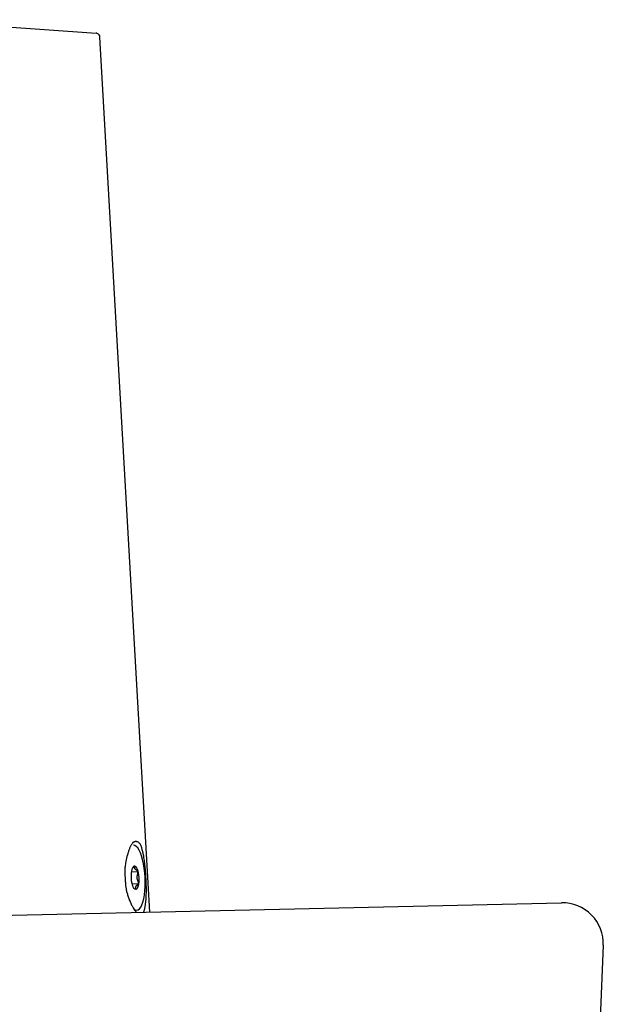
# Model space of a CAD drawing. Extents: x 261 to 3078, y 140 to 4339.
# Drawn here: x 2357 to 2429, y 1777 to 1898 of the extents above; entities that cross this region are included whole.
import ezdxf

# ---------------------------------------------------------------- set-up
doc = ezdxf.new("R2010")
doc.units = 0
doc.layers.add('付属金具', color=7, linetype='CONTINUOUS')

msp = doc.modelspace()

# ---------------------------------------------------------------- linework, layer by layer
at = {"layer": '付属金具', "color": 6, "linetype": 'CONTINUOUS'}
for p, q in [((2343.054, 1897.896), (2366.804, 1896.236)), ((2373.398, 1788.364), (2367.268, 1895.765)), ((2371.153, 1793.289), (2371.924, 1793.329)), ((2371.228, 1791.847), (2372, 1791.888))]:
    msp.add_line(p, q, dxfattribs=at)
at = {"layer": '付属金具', "color": 2, "linetype": 'CONTINUOUS'}
for p, q in [((1978.888, 1779.499), (2423.888, 1789.499)), ((2428.995, 1784.288), (2421.991, 1619.5))]:
    msp.add_line(p, q, dxfattribs=at)
at = {"layer": '付属金具', "color": 6, "linetype": 'CONTINUOUS', "flags": 128}
for points in [[(2372.608, 1788.346), (2372.631, 1788.384), (2372.656, 1788.432), (2372.68, 1788.485), (2372.702, 1788.543), (2372.723, 1788.607), (2372.742, 1788.676), (2372.761, 1788.75), (2372.778, 1788.829), (2372.792, 1788.9), (2372.805, 1788.973), (2372.818, 1789.05), (2372.83, 1789.129), (2372.841, 1789.209), (2372.852, 1789.291), (2372.862, 1789.374), (2372.872, 1789.457), (2372.881, 1789.54), (2372.889, 1789.622), (2372.897, 1789.703), (2372.918, 1789.931), (2372.934, 1790.145), (2372.947, 1790.348), (2372.956, 1790.542), (2372.962, 1790.729), (2372.965, 1790.91), (2372.965, 1791.088), (2372.963, 1791.263), (2372.959, 1791.439), (2372.954, 1791.616), (2372.947, 1791.798), (2372.942, 1791.92), (2372.936, 1792.045), (2372.93, 1792.17), (2372.924, 1792.297), (2372.917, 1792.424), (2372.91, 1792.55), (2372.903, 1792.676), (2372.896, 1792.8), (2372.888, 1792.923), (2372.881, 1793.043), (2372.873, 1793.16), (2372.858, 1793.383), (2372.842, 1793.595), (2372.826, 1793.795), (2372.808, 1793.988), (2372.789, 1794.173), (2372.769, 1794.353), (2372.746, 1794.53), (2372.721, 1794.705), (2372.694, 1794.88), (2372.664, 1795.058), (2372.63, 1795.239), (2372.612, 1795.333), (2372.592, 1795.427), (2372.572, 1795.523), (2372.552, 1795.618), (2372.53, 1795.712), (2372.508, 1795.806), (2372.486, 1795.898), (2372.463, 1795.989), (2372.439, 1796.077), (2372.416, 1796.162), (2372.392, 1796.243), (2372.355, 1796.359), (2372.318, 1796.465), (2372.278, 1796.563), (2372.235, 1796.651), (2372.189, 1796.73), (2372.138, 1796.8), (2372.083, 1796.861), (2372.021, 1796.912), (2371.952, 1796.954), (2371.875, 1796.985), (2371.79, 1797.007), (2371.758, 1797.013), (2371.724, 1797.017), (2371.69, 1797.019), (2371.655, 1797.019), (2371.619, 1797.017), (2371.583, 1797.013), (2371.547, 1797.006), (2371.511, 1796.996), (2371.474, 1796.983), (2371.438, 1796.967), (2371.402, 1796.947), (2371.36, 1796.919), (2371.32, 1796.887), (2371.28, 1796.849), (2371.24, 1796.807), (2371.201, 1796.759), (2371.163, 1796.707), (2371.125, 1796.65), (2371.087, 1796.589), (2371.05, 1796.523), (2371.014, 1796.452), (2370.978, 1796.376), (2370.944, 1796.298), (2370.91, 1796.217), (2370.877, 1796.132), (2370.845, 1796.045), (2370.813, 1795.956), (2370.782, 1795.865), (2370.752, 1795.773), (2370.723, 1795.682), (2370.695, 1795.59), (2370.668, 1795.5), (2370.643, 1795.411), (2370.581, 1795.188), (2370.528, 1794.978), (2370.482, 1794.78), (2370.443, 1794.592), (2370.411, 1794.415), (2370.384, 1794.246), (2370.363, 1794.084), (2370.347, 1793.929), (2370.336, 1793.779), (2370.328, 1793.633), (2370.324, 1793.49), (2370.322, 1793.399), (2370.322, 1793.309), (2370.323, 1793.22), (2370.325, 1793.131), (2370.328, 1793.041), (2370.331, 1792.951), (2370.335, 1792.861), (2370.339, 1792.77), (2370.344, 1792.679), (2370.349, 1792.586), (2370.354, 1792.492), (2370.359, 1792.397), (2370.365, 1792.301), (2370.371, 1792.203), (2370.377, 1792.105), (2370.384, 1792.005), (2370.392, 1791.905), (2370.4, 1791.805), (2370.41, 1791.704), (2370.421, 1791.603), (2370.434, 1791.501), (2370.447, 1791.4)], [(2371.501, 1794.03), (2371.501, 1794.029), (2371.5, 1794.027), (2371.498, 1794.024), (2371.496, 1794.02), (2371.494, 1794.015), (2371.491, 1794.009), (2371.487, 1794.003), (2371.484, 1793.996), (2371.48, 1793.99), (2371.477, 1793.983), (2371.473, 1793.977), (2371.468, 1793.969), (2371.464, 1793.962), (2371.459, 1793.956), (2371.454, 1793.949), (2371.45, 1793.943), (2371.445, 1793.937), (2371.44, 1793.931), (2371.435, 1793.925), (2371.429, 1793.919), (2371.424, 1793.913), (2371.418, 1793.907), (2371.409, 1793.897), (2371.399, 1793.887), (2371.389, 1793.876), (2371.379, 1793.866), (2371.37, 1793.856), (2371.36, 1793.846), (2371.35, 1793.836), (2371.341, 1793.827), (2371.333, 1793.818), (2371.325, 1793.811), (2371.319, 1793.804), (2371.317, 1793.802), (2371.315, 1793.801), (2371.314, 1793.799), (2371.312, 1793.797), (2371.31, 1793.796), (2371.308, 1793.794), (2371.307, 1793.792), (2371.305, 1793.79), (2371.303, 1793.788), (2371.3, 1793.786), (2371.298, 1793.784), (2371.296, 1793.782), (2371.293, 1793.779), (2371.29, 1793.776), (2371.288, 1793.774), (2371.285, 1793.771), (2371.283, 1793.769), (2371.28, 1793.767), (2371.279, 1793.765), (2371.277, 1793.764), (2371.276, 1793.763), (2371.276, 1793.763)], [(2371.924, 1793.329), (2371.924, 1793.33), (2371.923, 1793.332), (2371.921, 1793.335), (2371.919, 1793.338), (2371.916, 1793.343), (2371.912, 1793.348), (2371.908, 1793.354), (2371.904, 1793.36), (2371.9, 1793.366), (2371.896, 1793.372), (2371.891, 1793.378), (2371.886, 1793.385), (2371.881, 1793.392), (2371.876, 1793.398), (2371.87, 1793.403), (2371.865, 1793.409), (2371.86, 1793.414), (2371.854, 1793.42), (2371.849, 1793.425), (2371.843, 1793.43), (2371.837, 1793.436), (2371.83, 1793.441), (2371.82, 1793.45), (2371.809, 1793.46), (2371.798, 1793.47), (2371.786, 1793.479), (2371.774, 1793.489), (2371.763, 1793.499), (2371.752, 1793.508), (2371.742, 1793.516), (2371.732, 1793.524), (2371.723, 1793.531), (2371.715, 1793.538), (2371.713, 1793.54), (2371.711, 1793.541), (2371.709, 1793.543), (2371.706, 1793.545), (2371.704, 1793.546), (2371.702, 1793.548), (2371.7, 1793.55), (2371.698, 1793.552), (2371.695, 1793.553), (2371.693, 1793.555), (2371.69, 1793.557), (2371.685, 1793.562), (2371.678, 1793.567), (2371.671, 1793.572), (2371.664, 1793.578), (2371.657, 1793.584), (2371.649, 1793.59), (2371.642, 1793.596), (2371.634, 1793.602), (2371.627, 1793.607), (2371.62, 1793.613), (2371.614, 1793.618), (2371.611, 1793.62), (2371.608, 1793.622), (2371.605, 1793.625), (2371.602, 1793.627), (2371.6, 1793.629), (2371.597, 1793.631), (2371.595, 1793.633), (2371.592, 1793.636), (2371.59, 1793.638), (2371.587, 1793.641), (2371.585, 1793.644), (2371.581, 1793.649), (2371.577, 1793.655), (2371.573, 1793.661), (2371.569, 1793.667), (2371.565, 1793.673), (2371.561, 1793.679), (2371.558, 1793.686), (2371.555, 1793.692), (2371.552, 1793.698), (2371.55, 1793.704), (2371.549, 1793.709), (2371.548, 1793.711), (2371.548, 1793.713), (2371.548, 1793.714), (2371.548, 1793.716), (2371.547, 1793.718), (2371.547, 1793.72), (2371.547, 1793.722), (2371.547, 1793.724), (2371.547, 1793.726), (2371.547, 1793.728), (2371.548, 1793.73), (2371.548, 1793.735), (2371.548, 1793.741), (2371.548, 1793.747), (2371.548, 1793.753), (2371.548, 1793.759), (2371.548, 1793.765), (2371.548, 1793.771), (2371.549, 1793.777), (2371.549, 1793.783), (2371.549, 1793.788), (2371.549, 1793.793), (2371.549, 1793.795), (2371.549, 1793.797), (2371.549, 1793.799), (2371.549, 1793.801), (2371.549, 1793.803), (2371.549, 1793.804), (2371.549, 1793.806), (2371.549, 1793.808), (2371.549, 1793.81), (2371.549, 1793.812), (2371.549, 1793.813), (2371.549, 1793.82), (2371.549, 1793.827), (2371.549, 1793.836), (2371.549, 1793.845), (2371.548, 1793.854), (2371.548, 1793.864), (2371.547, 1793.873), (2371.547, 1793.883), (2371.546, 1793.893), (2371.545, 1793.903), (2371.545, 1793.912), (2371.544, 1793.917), (2371.543, 1793.923), (2371.543, 1793.928), (2371.542, 1793.934), (2371.541, 1793.939), (2371.54, 1793.944), (2371.539, 1793.949), (2371.537, 1793.955), (2371.535, 1793.96), (2371.533, 1793.965), (2371.531, 1793.971), (2371.528, 1793.978), (2371.525, 1793.986), (2371.521, 1793.993), (2371.517, 1794), (2371.514, 1794.007), (2371.51, 1794.013), (2371.507, 1794.018), (2371.505, 1794.023), (2371.503, 1794.027), (2371.501, 1794.029), (2371.501, 1794.03)], [(2372, 1791.888), (2372, 1791.889), (2372, 1791.893), (2371.999, 1791.9), (2371.999, 1791.909), (2371.998, 1791.919), (2371.997, 1791.931), (2371.996, 1791.944), (2371.995, 1791.958), (2371.993, 1791.972), (2371.992, 1791.986), (2371.99, 1791.999), (2371.988, 1792.013), (2371.986, 1792.025), (2371.984, 1792.038), (2371.981, 1792.049), (2371.979, 1792.061), (2371.976, 1792.072), (2371.973, 1792.084), (2371.97, 1792.095), (2371.967, 1792.107), (2371.963, 1792.119), (2371.959, 1792.131), (2371.953, 1792.15), (2371.947, 1792.17), (2371.941, 1792.19), (2371.934, 1792.21), (2371.927, 1792.231), (2371.921, 1792.251), (2371.914, 1792.27), (2371.908, 1792.288), (2371.902, 1792.306), (2371.897, 1792.321), (2371.892, 1792.335), (2371.89, 1792.339), (2371.889, 1792.343), (2371.887, 1792.347), (2371.886, 1792.351), (2371.885, 1792.354), (2371.883, 1792.358), (2371.882, 1792.362), (2371.88, 1792.366), (2371.879, 1792.37), (2371.877, 1792.375), (2371.875, 1792.38), (2371.873, 1792.388), (2371.869, 1792.396), (2371.866, 1792.405), (2371.863, 1792.415), (2371.86, 1792.424), (2371.856, 1792.434), (2371.853, 1792.443), (2371.85, 1792.452), (2371.847, 1792.46), (2371.844, 1792.468), (2371.842, 1792.475), (2371.841, 1792.477), (2371.841, 1792.478), (2371.84, 1792.48), (2371.839, 1792.482), (2371.839, 1792.484), (2371.838, 1792.486), (2371.838, 1792.487), (2371.837, 1792.489), (2371.836, 1792.491), (2371.836, 1792.493), (2371.835, 1792.495), (2371.834, 1792.5), (2371.832, 1792.506), (2371.831, 1792.512), (2371.829, 1792.518), (2371.827, 1792.524), (2371.826, 1792.531), (2371.824, 1792.537), (2371.822, 1792.543), (2371.821, 1792.55), (2371.82, 1792.555), (2371.819, 1792.56), (2371.818, 1792.563), (2371.818, 1792.565), (2371.817, 1792.567), (2371.817, 1792.569), (2371.816, 1792.572), (2371.816, 1792.574), (2371.816, 1792.576), (2371.816, 1792.578), (2371.815, 1792.58), (2371.815, 1792.582), (2371.815, 1792.584), (2371.815, 1792.591), (2371.815, 1792.599), (2371.814, 1792.607), (2371.814, 1792.616), (2371.814, 1792.626), (2371.815, 1792.635), (2371.815, 1792.645), (2371.816, 1792.655), (2371.816, 1792.664), (2371.817, 1792.673), (2371.818, 1792.681), (2371.818, 1792.686), (2371.819, 1792.691), (2371.82, 1792.696), (2371.821, 1792.701), (2371.822, 1792.705), (2371.823, 1792.709), (2371.824, 1792.714), (2371.825, 1792.718), (2371.826, 1792.723), (2371.827, 1792.727), (2371.828, 1792.732), (2371.831, 1792.743), (2371.834, 1792.754), (2371.837, 1792.766), (2371.84, 1792.778), (2371.843, 1792.791), (2371.846, 1792.803), (2371.849, 1792.816), (2371.852, 1792.828), (2371.855, 1792.839), (2371.858, 1792.85), (2371.86, 1792.859), (2371.861, 1792.863), (2371.862, 1792.867), (2371.863, 1792.871), (2371.864, 1792.875), (2371.865, 1792.878), (2371.866, 1792.881), (2371.867, 1792.885), (2371.867, 1792.888), (2371.868, 1792.892), (2371.869, 1792.895), (2371.87, 1792.899), (2371.873, 1792.912), (2371.876, 1792.927), (2371.88, 1792.944), (2371.884, 1792.961), (2371.888, 1792.98), (2371.892, 1792.999), (2371.896, 1793.019), (2371.9, 1793.039), (2371.904, 1793.058), (2371.908, 1793.078), (2371.911, 1793.096), (2371.914, 1793.107), (2371.916, 1793.119), (2371.917, 1793.13), (2371.919, 1793.14), (2371.921, 1793.151), (2371.922, 1793.162), (2371.923, 1793.173), (2371.924, 1793.184), (2371.925, 1793.195), (2371.926, 1793.207), (2371.926, 1793.219), (2371.926, 1793.233), (2371.926, 1793.246), (2371.926, 1793.26), (2371.926, 1793.274), (2371.926, 1793.286), (2371.926, 1793.298), (2371.925, 1793.308), (2371.925, 1793.317), (2371.925, 1793.323), (2371.924, 1793.328), (2371.924, 1793.329)], [(2370.447, 1791.4), (2370.463, 1791.299), (2370.48, 1791.198), (2370.499, 1791.097), (2370.52, 1790.995), (2370.543, 1790.893), (2370.568, 1790.79), (2370.596, 1790.685), (2370.626, 1790.579), (2370.659, 1790.472), (2370.694, 1790.362), (2370.732, 1790.251), (2370.772, 1790.138), (2370.816, 1790.023), (2370.861, 1789.907), (2370.908, 1789.792), (2370.956, 1789.676), (2371.006, 1789.563), (2371.056, 1789.451), (2371.106, 1789.342), (2371.157, 1789.236), (2371.207, 1789.135), (2371.256, 1789.039), (2371.333, 1788.896), (2371.407, 1788.767), (2371.48, 1788.652), (2371.553, 1788.551), (2371.626, 1788.462), (2371.7, 1788.385), (2371.767, 1788.327)], [(2371.652, 1791.147), (2371.652, 1791.148), (2371.653, 1791.15), (2371.655, 1791.154), (2371.657, 1791.158), (2371.66, 1791.164), (2371.662, 1791.171), (2371.665, 1791.178), (2371.668, 1791.185), (2371.671, 1791.193), (2371.673, 1791.2), (2371.676, 1791.208), (2371.678, 1791.214), (2371.679, 1791.22), (2371.68, 1791.225), (2371.681, 1791.231), (2371.682, 1791.236), (2371.682, 1791.241), (2371.683, 1791.247), (2371.683, 1791.252), (2371.683, 1791.257), (2371.683, 1791.263), (2371.683, 1791.269), (2371.683, 1791.278), (2371.683, 1791.288), (2371.682, 1791.298), (2371.682, 1791.308), (2371.681, 1791.318), (2371.681, 1791.327), (2371.68, 1791.337), (2371.679, 1791.346), (2371.679, 1791.354), (2371.678, 1791.362), (2371.677, 1791.368), (2371.677, 1791.37), (2371.677, 1791.372), (2371.677, 1791.374), (2371.676, 1791.375), (2371.676, 1791.377), (2371.676, 1791.379), (2371.676, 1791.381), (2371.676, 1791.382), (2371.675, 1791.384), (2371.675, 1791.386), (2371.675, 1791.388), (2371.674, 1791.393), (2371.673, 1791.399), (2371.673, 1791.404), (2371.672, 1791.41), (2371.671, 1791.416), (2371.671, 1791.423), (2371.67, 1791.429), (2371.669, 1791.435), (2371.668, 1791.441), (2371.668, 1791.446), (2371.667, 1791.451), (2371.667, 1791.454), (2371.666, 1791.456), (2371.666, 1791.458), (2371.666, 1791.46), (2371.666, 1791.462), (2371.666, 1791.464), (2371.666, 1791.465), (2371.666, 1791.467), (2371.666, 1791.469), (2371.666, 1791.471), (2371.666, 1791.473), (2371.667, 1791.479), (2371.669, 1791.484), (2371.671, 1791.491), (2371.674, 1791.497), (2371.677, 1791.504), (2371.68, 1791.511), (2371.683, 1791.517), (2371.687, 1791.524), (2371.69, 1791.53), (2371.694, 1791.536), (2371.697, 1791.542), (2371.7, 1791.545), (2371.702, 1791.548), (2371.704, 1791.55), (2371.706, 1791.553), (2371.708, 1791.556), (2371.711, 1791.558), (2371.713, 1791.56), (2371.715, 1791.563), (2371.718, 1791.565), (2371.721, 1791.568), (2371.723, 1791.57), (2371.729, 1791.576), (2371.735, 1791.582), (2371.742, 1791.588), (2371.749, 1791.595), (2371.756, 1791.602), (2371.762, 1791.608), (2371.769, 1791.615), (2371.776, 1791.621), (2371.782, 1791.627), (2371.788, 1791.633), (2371.793, 1791.638), (2371.795, 1791.64), (2371.797, 1791.642), (2371.799, 1791.644), (2371.802, 1791.646), (2371.803, 1791.648), (2371.805, 1791.65), (2371.807, 1791.652), (2371.809, 1791.654), (2371.811, 1791.656), (2371.813, 1791.658), (2371.815, 1791.66), (2371.822, 1791.667), (2371.83, 1791.675), (2371.839, 1791.684), (2371.849, 1791.693), (2371.858, 1791.703), (2371.869, 1791.714), (2371.879, 1791.725), (2371.889, 1791.735), (2371.899, 1791.746), (2371.909, 1791.756), (2371.918, 1791.767), (2371.924, 1791.773), (2371.93, 1791.779), (2371.935, 1791.784), (2371.94, 1791.79), (2371.945, 1791.796), (2371.949, 1791.802), (2371.954, 1791.808), (2371.959, 1791.814), (2371.963, 1791.821), (2371.967, 1791.828), (2371.972, 1791.835), (2371.976, 1791.841), (2371.979, 1791.848), (2371.983, 1791.854), (2371.986, 1791.861), (2371.99, 1791.867), (2371.993, 1791.873), (2371.995, 1791.878), (2371.997, 1791.882), (2371.999, 1791.885), (2372, 1791.887), (2372, 1791.888)]]:
    msp.add_lwpolyline(points, dxfattribs=at)
at = {"layer": '付属金具', "color": 6, "linetype": 'CONTINUOUS'}
for start, end in [(69.57273, 85.99813), (3.26467, 69.57509)]:
    msp.add_arc((2366.769, 1895.737), 0.5, start, end, dxfattribs=at)
at = {"layer": '付属金具', "color": 2, "linetype": 'CONTINUOUS'}
msp.add_arc((2424, 1784.5), 5, 357.56613, 91.28733, dxfattribs=at)
at = {"layer": '付属金具', "color": 6, "linetype": 'CONTINUOUS'}
msp.add_ellipse((2371.576, 1792.588), major_axis=(-0.209, 3.995), ratio=0.309017, start_param=2.8516547, end_param=6.2831853, dxfattribs=at)
msp.add_ellipse((2371.576, 1792.588), major_axis=(-0.076, 1.443), ratio=0.309017, dxfattribs=at)

doc.saveas('drawing.dxf')
